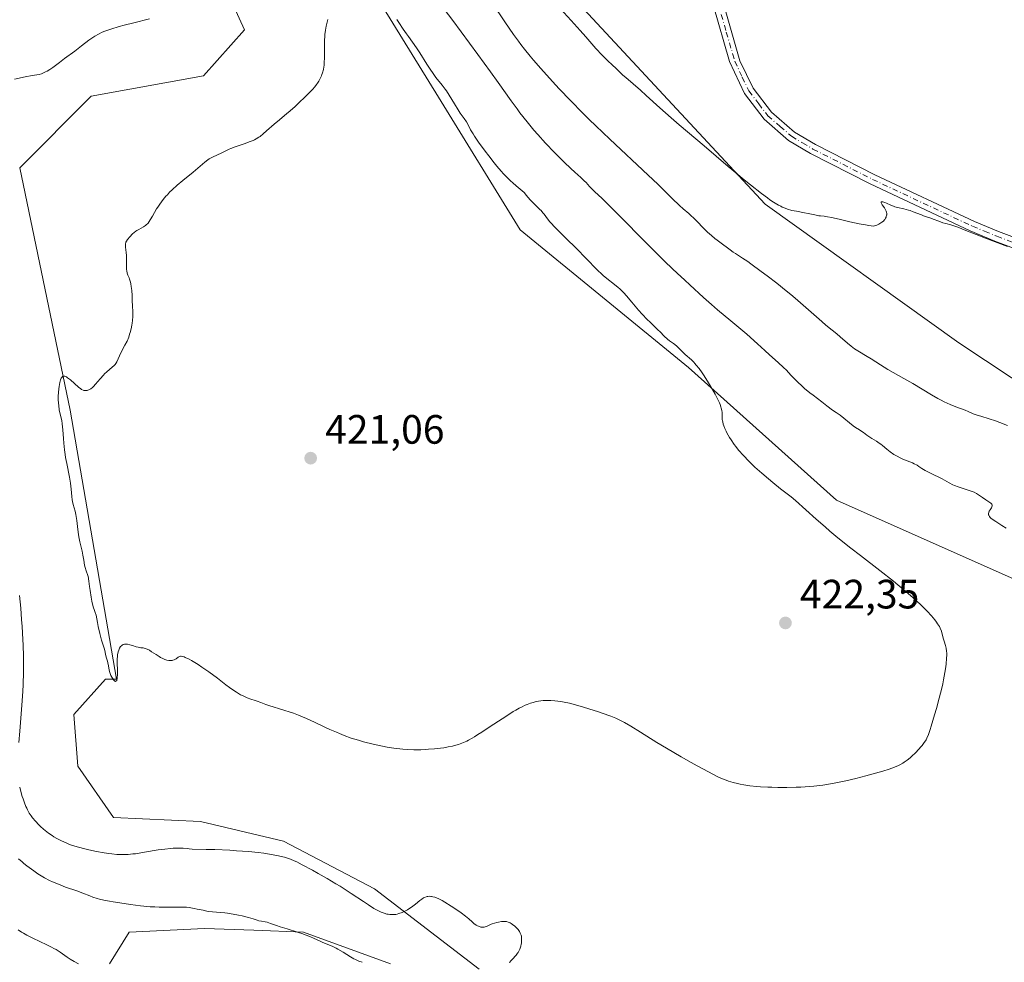
# Model space of a CAD drawing. Units: metres. Extents: x 629192 to 632690, y 4660219 to 4662596.
# Drawn here: x 631508 to 631748, y 4660787 to 4661017 of the extents above; entities that cross this region are included whole.
import ezdxf

# ---------------------------------------------------------------- set-up
doc = ezdxf.new("R2010")
doc.units = ezdxf.units.M
doc.header["$MEASUREMENT"] = 0
doc.linetypes.add('DGN Style 4', pattern=[2.638475, 1.318413, -0.659207, 0.001648, -0.659207])
for name, color, linetype, lineweight in [('Camino Cxs', 7, 'Continuous', 0), ('Camino eje', 30, 'DGN Style 4', 13), ('Comarca CxS', 21, 'Continuous', 0), ('Comunidad Autónoma CxS', 142, 'Continuous', 0), ('Cultivos herbáceos CxS', 92, 'Continuous', 0), ('Curva de nivel normal', 30, 'Continuous', 0), ('Espacio natural protegido CxS', 121, 'Continuous', 0), ('Matorral CxS', 135, 'Continuous', 0), ('Municipio CxS', 4, 'Continuous', 0), ('Provincia CxS', 1, 'Continuous', 0), ('Punto de cota en terreno', 7, 'Continuous', 0), ('Rótulo de punto de cota en terreno', 7, 'Continuous', 0), ('Suelo desnudo CxS', 253, 'Continuous', 0)]:
    doc.layers.add(name, color=color, linetype=linetype, lineweight=lineweight)
doc.styles.add('Style-Arial', font='txt')

# ---------------------------------------------------------------- blocks, each defined once
blk = doc.blocks.new('*U16')
at = {"layer": 'Cultivos herbáceos CxS', "color": 92, "linetype": 'Continuous', "lineweight": 0}
for points in [[(631529.4317, 4660786.3631, 406.0471), (631534.2633, 4660794.0933, 407.8661), (631552.6231, 4660795.0591, 409.2335), (631564.6419, 4660794.5777, 409.9336), (631576.7804, 4660794.0917, 410.5307), (631598.0391, 4660786.3607, 411.431)], [(631619.6557, 4660785.1147, 413.8324), (631594.1738, 4660804.7203, 415.971), (631571.9489, 4660816.3173, 416.577), (631551.6567, 4660821.1491, 417.4622), (631530.3979, 4660822.1161, 418.0022), (631521.7015, 4660834.6785, 418.3485), (631520.7349, 4660847.2405, 418.399), (631528.4655, 4660855.9367, 419.4328), (631531.1719, 4660855.9365, 419.8648), (631519.8571, 4660921.5639, 420.2153), (631507.5573, 4660980.7659, 418.7702), (631524.9945, 4660998.2111, 417.9089), (631552.3965, 4661003.1955, 419.3997), (631562.3618, 4661014.4099, 419.2442), (631549.9055, 4661041.8261, 419.3024)], [(631589.8445, 4661030.4239, 419.9432), (631609.7737, 4660998.0223, 420.5551), (631629.7021, 4660965.6215, 421.1196), (631670.8051, 4660931.9743, 420.1733), (631706.9259, 4660899.5723, 419.4826), (631751.7647, 4660879.6325, 417.5822), (631770.4489, 4660853.4625, 417.3845), (631796.6045, 4660849.7233, 416.6918), (631817.78, 4660838.5067, 416.7395), (631870.0931, 4660803.6127, 415.9852), (631878.8112, 4660808.5965, 414.7993), (631863.8651, 4660829.7823, 413.64), (631838.9541, 4660863.4297, 412.0094), (631817.7826, 4660882.3147, 410.6767), (631781.659, 4660908.2935, 409.0393), (631736.8199, 4660938.0281, 406.8723), (631689.4881, 4660971.8507, 405.8753), (631661.4361, 4661002.0893, 403.7177), (631640.9123, 4661024.1911, 403.3688)]]:
    blk.add_polyline3d(points, dxfattribs=at)
blk = doc.blocks.new('5PATER')
at = {"layer": 'Punto de cota en terreno', "linetype": 'Continuous', "lineweight": 0}
h = blk.add_hatch(color=51, dxfattribs=at)
edge = h.paths.add_edge_path()
edge.add_ellipse((0, 0), major_axis=(-0.11, -0.111), ratio=0.999422, start_angle=0, end_angle=360)

msp = doc.modelspace()

# ---------------------------------------------------------------- linework, layer by layer
at = {"layer": 'Camino Cxs', "color": 7, "linetype": 'Continuous', "lineweight": 0}
for points in [[(631754.9301, 4660959.3801, 405.2712), (631745.5801, 4660962.8801, 405.1814), (631739.6001, 4660965.3401, 404.9591), (631715.1601, 4660976.8101, 404.3993), (631700.5701, 4660984.2401, 404.0716), (631695.2001, 4660987.4301, 403.8982), (631689.2601, 4660992.6001, 403.5655), (631684.4701, 4660998.8601, 403.2335), (631680.8201, 4661006.6701, 402.9593), (631676.8301, 4661020.5401, 402.57)], [(631754.9301, 4660959.3801, 405.2712), (631745.5801, 4660962.8801, 405.1814), (631739.6001, 4660965.3401, 404.9591), (631715.1601, 4660976.8101, 404.3993), (631700.5701, 4660984.2401, 404.0716), (631695.2001, 4660987.4301, 403.8982), (631689.2601, 4660992.6001, 403.5655), (631684.4701, 4660998.8601, 403.2335), (631680.8201, 4661006.6701, 402.9593), (631676.8301, 4661020.5401, 402.57)], [(631679.2501, 4661021.1301, 402.6291), (631683.3701, 4661006.8501, 402.9244), (631686.6101, 4661000.1801, 403.0456), (631691.1001, 4660994.3201, 403.2661), (631696.6801, 4660989.4701, 403.5311), (631701.7701, 4660986.4301, 403.6477), (631716.2601, 4660979.0501, 404.0502), (631740.6001, 4660967.6301, 404.5906), (631746.5001, 4660965.2101, 404.7735), (631755.8301, 4660961.7201, 404.8841)], [(631679.2501, 4661021.1301, 402.6291), (631683.3701, 4661006.8501, 402.9244), (631686.6101, 4661000.1801, 403.0456), (631691.1001, 4660994.3201, 403.2661), (631696.6801, 4660989.4701, 403.5311), (631701.7701, 4660986.4301, 403.6477), (631716.2601, 4660979.0501, 404.0502), (631740.6001, 4660967.6301, 404.5906), (631746.5001, 4660965.2101, 404.7735), (631755.8301, 4660961.7201, 404.8841)]]:
    msp.add_polyline3d(points, dxfattribs=at)
at = {"layer": 'Camino eje', "color": 30, "linetype": 'DGN Style 4', "lineweight": 13}
msp.add_polyline3d([(631678.0401, 4661020.8351, 402.5981), (631680.0351, 4661013.9001, 402.7479), (631682.0951, 4661006.7601, 402.9554), (631683.9201, 4661002.8551, 403.0269), (631685.5401, 4660999.5201, 403.1375), (631687.9351, 4660996.3901, 403.2466), (631690.1801, 4660993.4601, 403.4094), (631693.1501, 4660990.8751, 403.5377), (631695.9401, 4660988.4501, 403.7073), (631698.6251, 4660986.8551, 403.7511), (631701.1701, 4660985.3351, 403.8572), (631715.7101, 4660977.9301, 404.2207), (631740.1001, 4660966.4851, 404.777), (631743.0901, 4660965.2551, 404.8616), (631746.0401, 4660964.0451, 404.9775), (631755.3801, 4660960.5501, 405.0793)], dxfattribs=at)
at = {"layer": 'Comarca CxS', "color": 21, "linetype": 'Continuous', "lineweight": 0}
msp.add_3dface([(632680.55, 4660282.56), (629234.11, 4660218.85), (629191.8, 4662531.98), (632637.1, 4662595.73)], dxfattribs=at)
at = {"layer": 'Comunidad Autónoma CxS', "color": 142, "linetype": 'Continuous', "lineweight": 0}
msp.add_3dface([(632680.55, 4660282.56), (629234.11, 4660218.85), (629191.8, 4662531.98), (632637.1, 4662595.73)], dxfattribs=at)
at = {"layer": 'Cultivos herbáceos CxS', "color": 92, "linetype": 'Continuous', "lineweight": 0}
for points in [[(631549.9055, 4661041.8261, 419.3024), (631562.3618, 4661014.4099, 419.2442), (631552.3965, 4661003.1955, 419.3997), (631524.9945, 4660998.2111, 417.9089), (631507.5573, 4660980.7659, 418.7702), (631519.8571, 4660921.5639, 420.2153), (631531.1719, 4660855.9365, 419.8648), (631528.4655, 4660855.9367, 419.4328), (631520.7349, 4660847.2405, 418.399), (631521.7015, 4660834.6785, 418.3485), (631530.3979, 4660822.1161, 418.0022), (631551.6567, 4660821.1491, 417.4622), (631571.9489, 4660816.3173, 416.577), (631594.1738, 4660804.7203, 415.971), (631619.6557, 4660785.1147, 413.8324)], [(631589.8445, 4661030.4239, 419.9432), (631609.7737, 4660998.0223, 420.5551), (631629.7021, 4660965.6215, 421.1196), (631670.8051, 4660931.9743, 420.1733), (631706.9259, 4660899.5723, 419.4826), (631751.7647, 4660879.6325, 417.5822), (631770.4489, 4660853.4625, 417.3845), (631796.6045, 4660849.7233, 416.6918), (631817.78, 4660838.5067, 416.7395), (631870.0931, 4660803.6127, 415.9852), (631878.8112, 4660808.5965, 414.7993), (631863.8651, 4660829.7823, 413.64), (631838.9541, 4660863.4297, 412.0094), (631817.7826, 4660882.3147, 410.6767), (631781.659, 4660908.2935, 409.0393), (631736.8199, 4660938.0281, 406.8723), (631689.4881, 4660971.8507, 405.8753), (631661.4361, 4661002.0893, 403.7177), (631640.9123, 4661024.1911, 403.3688)], [(631598.0391, 4660786.3607, 411.431), (631576.7804, 4660794.0917, 410.5307), (631564.6419, 4660794.5777, 409.9336), (631552.6231, 4660795.0591, 409.2335), (631534.2633, 4660794.0933, 407.8661), (631529.4317, 4660786.3631, 406.0471)]]:
    msp.add_polyline3d(points, dxfattribs=at)
at = {"layer": 'Curva de nivel normal', "color": 30, "linetype": 'Continuous', "lineweight": 0, "flags": 128}
for points, elevation in [([(631748.32, 4660892.8001), (631747.28, 4660893.4401), (631745.8, 4660894.3901), (631744.94, 4660894.9801), (631744.61, 4660895.2401), (631744.47, 4660895.3701), (631744.3, 4660895.5901), (631744.13, 4660895.9001), (631744.08, 4660896.0601), (631744.05, 4660896.3101), (631744.1, 4660896.6001), (631744.16, 4660896.7601), (631744.24, 4660896.9301), (631744.45, 4660897.2801), (631744.75, 4660897.7601), (631744.87, 4660897.9901), (631744.94, 4660898.2001), (631744.95, 4660898.4201), (631744.82, 4660898.6501), (631744.58, 4660898.8501), (631743.85, 4660899.3301), (631743.4, 4660899.6701), (631742.62, 4660900.2501), (631742.1, 4660900.6001), (631741.12, 4660901.2001), (631740.52, 4660901.5301), (631739.81, 4660901.7901), (631738.59, 4660902.2201), (631736.64, 4660902.8401), (631735.78, 4660903.1701), (631735.35, 4660903.3701), (631734.48, 4660903.8101), (631732.74, 4660904.7801), (631731.9, 4660905.2401), (631730.69, 4660905.8201), (631729.24, 4660906.4901), (631728.62, 4660906.8301), (631727.78, 4660907.3601), (631727.04, 4660907.8601), (631726.62, 4660908.1101), (631725.89, 4660908.5001), (631725.47, 4660908.6901), (631723.15, 4660909.6501), (631722.45, 4660909.9601), (631721.76, 4660910.3101), (631721.42, 4660910.4901), (631720.94, 4660910.7801), (631720.04, 4660911.4201), (631719.21, 4660912.0701), (631718.2, 4660912.9101), (631717.73, 4660913.2801), (631717.39, 4660913.5301), (631716.74, 4660913.9701), (631715.58, 4660914.6801), (631715.06, 4660915.0001), (631714.36, 4660915.4801), (631713.52, 4660916.1101), (631713.12, 4660916.4001), (631712.52, 4660916.7901), (631711.6, 4660917.3801), (631711.03, 4660917.7901), (631707.81, 4660920.3401), (631706.82, 4660921.0401), (631705.7, 4660921.7801), (631705.23, 4660922.1201), (631704.6, 4660922.6101), (631703.78, 4660923.2901), (631703.33, 4660923.6501), (631701.2, 4660925.2001), (631700.42, 4660925.8101), (631699.12, 4660926.9001), (631698.53, 4660927.4201), (631697.4, 4660928.4701), (631696.66, 4660929.2101), (631695.78, 4660930.1601), (631694.69, 4660931.3601), (631694.02, 4660932.0201), (631692.72, 4660933.2101), (631690.57, 4660935.0801), (631689.41, 4660936.1101), (631687.62, 4660937.7401), (631685.02, 4660940.1001), (631683.56, 4660941.3701), (631681.15, 4660943.3901), (631677.88, 4660946.0901), (631676.4, 4660947.3501), (631674.49, 4660949.0601), (631671.15, 4660952.2001), (631669.93, 4660953.3101), (631668.03, 4660955.0501), (631666.91, 4660956.1001), (631664.94, 4660957.9901), (631663.8, 4660959.1001), (631659.86, 4660963.0401), (631654.4, 4660968.5801), (631652.12, 4660970.8901), (631649.69, 4660973.2501), (631647.89, 4660974.9301), (631647.33, 4660975.4601), (631646.64, 4660976.1901), (631645.79, 4660977.1301), (631645.34, 4660977.6101), (631644.53, 4660978.3601), (631643.05, 4660979.6801), (631642.06, 4660980.6001), (631640.44, 4660982.1401), (631639.53, 4660983.0301), (631638.09, 4660984.4801), (631635.89, 4660986.7701), (631634, 4660988.8501), (631633.07, 4660989.9201), (631631.7, 4660991.5601), (631630.33, 4660993.2901), (631629.64, 4660994.2001), (631628.95, 4660995.1301), (631627.52, 4660997.1101), (631624.34, 4661001.6001), (631622.49, 4661004.1701), (631619.36, 4661008.4301), (631613.23, 4661016.6801), (631611.17, 4661019.5101)], 415), ([(631748.68, 4660917.8401), (631746.78, 4660918.5701), (631745.77, 4660918.9401), (631744.17, 4660919.4601), (631742.15, 4660920.0801), (631741.31, 4660920.3501), (631740.32, 4660920.7201), (631739.1, 4660921.2301), (631738.31, 4660921.5501), (631736.08, 4660922.4101), (631734.72, 4660922.9701), (631733.24, 4660923.6401), (631732.48, 4660924.0201), (631731.7, 4660924.4301), (631730.14, 4660925.3101), (631725.54, 4660928.1001), (631723.41, 4660929.3201), (631720.76, 4660930.8101), (631719.48, 4660931.5401), (631717.64, 4660932.6701), (631715.41, 4660934.0901), (631714.45, 4660934.6801), (631712.11, 4660936.0501), (631711.35, 4660936.5501), (631710.96, 4660936.8401), (631710.53, 4660937.1701), (631709.64, 4660937.9001), (631707.82, 4660939.4801), (631706.99, 4660940.1901), (631705.89, 4660941.0901), (631704.33, 4660942.3401), (631703.32, 4660943.2101), (631698.82, 4660947.2301), (631696.85, 4660948.9301), (631695.78, 4660949.8301), (631694.67, 4660950.7401), (631692.35, 4660952.5901), (631690.04, 4660954.3701), (631688.58, 4660955.4701), (631686.03, 4660957.3301), (631685.25, 4660957.8701), (631683.98, 4660958.7301), (631682.3, 4660959.8001), (631681.72, 4660960.1601), (631680.98, 4660960.7101), (631680.01, 4660961.4801), (631679.44, 4660961.9001), (631678.79, 4660962.3601), (631677.8, 4660963.0801), (631677.25, 4660963.4901), (631676.38, 4660964.1901), (631675.93, 4660964.5901), (631675.47, 4660965.0201), (631674.53, 4660965.9501), (631672.72, 4660967.8301), (631671.92, 4660968.6301), (631671.56, 4660968.9701), (631670.89, 4660969.5701), (631669.49, 4660970.7701), (631668.6, 4660971.5801), (631666.81, 4660973.2901), (631663.29, 4660976.7201), (631660.92, 4660978.9901), (631651.57, 4660987.7501), (631648.21, 4660990.9601), (631646.57, 4660992.5601), (631644.98, 4660994.1301), (631641.99, 4660997.1701), (631639.26, 4661000.0401), (631637.6, 4661001.8201), (631634.72, 4661005.0101), (631632.95, 4661007.0401), (631632.17, 4661007.9701), (631630.75, 4661009.7301), (631629.86, 4661010.8801), (631629.28, 4661011.6601), (631628.1, 4661013.3001), (631625.95, 4661016.4101), (631622.92, 4661020.8401)], 410), ([(631639.47, 4661019.6201), (631642.16, 4661016.6801), (631644.31, 4661014.3101), (631645.7, 4661012.7501), (631648.19, 4661009.9201), (631649.7, 4661008.2501), (631650.11, 4661007.8101), (631650.83, 4661007.1001), (631652.4, 4661005.6901), (631652.87, 4661005.2401), (631653.88, 4661004.2401), (631654.79, 4661003.3901), (631655.5, 4661002.7701), (631657.3, 4661001.2301), (631659.07, 4660999.6801), (631660.5, 4660998.4001), (631663.82, 4660995.3801), (631666.6, 4660992.9201), (631668.52, 4660991.2801), (631674.64, 4660986.1501), (631680.45, 4660981.0901), (631682.76, 4660979.1601), (631684.02, 4660978.1201), (631685.95, 4660976.5601), (631688.66, 4660974.4401), (631690.05, 4660973.4101), (631690.68, 4660972.9701), (631691.55, 4660972.3801), (631692.36, 4660971.8701), (631692.75, 4660971.6501), (631693.32, 4660971.3601), (631693.69, 4660971.1801), (631694.42, 4660970.8701), (631694.97, 4660970.6801), (631696.06, 4660970.3601), (631697.13, 4660970.1301), (631699.13, 4660969.7601), (631700.04, 4660969.5801), (631701.63, 4660969.2401), (631702.64, 4660969.0501), (631703.04, 4660969.0001), (631703.89, 4660968.9101), (631704.7, 4660968.8001), (631705.79, 4660968.6001), (631706.48, 4660968.4601), (631707.56, 4660968.2101), (631710.19, 4660967.5901), (631712.44, 4660967.1001), (631714.01, 4660966.8001), (631714.8, 4660966.6701), (631715.99, 4660966.5001), (631716.46, 4660966.6401), (631716.76, 4660966.7501), (631717.3, 4660967.0001), (631717.55, 4660967.1401), (631717.99, 4660967.4401), (631718.37, 4660967.7601), (631718.58, 4660967.9801), (631718.7, 4660968.1301), (631718.91, 4660968.4301), (631719.04, 4660968.6801), (631719.1, 4660968.8401), (631719.18, 4660969.1501), (631719.2, 4660969.3101), (631719.19, 4660969.6201), (631719.14, 4660969.9301), (631719.07, 4660970.1301), (631718.9, 4660970.5201), (631718.64, 4660970.9601), (631718.09, 4660971.7501), (631717.91, 4660972.0501), (631717.86, 4660972.1801), (631717.85, 4660972.3301), (631717.96, 4660972.4301), (631718.1, 4660972.4501), (631718.21, 4660972.4401), (631718.5, 4660972.3801), (631718.75, 4660972.2901), (631719.17, 4660972.1001), (631720.2, 4660971.6001), (631720.81, 4660971.3501), (631721.14, 4660971.2301), (631721.84, 4660971.0401), (631723.37, 4660970.7001), (631724.55, 4660970.4201), (631724.94, 4660970.3001), (631725.69, 4660970.0301), (631727.68, 4660969.2301), (631728.2, 4660969.0401), (631729.17, 4660968.7301), (631729.95, 4660968.4601), (631730.55, 4660968.2301), (631731.89, 4660967.7001), (631732.93, 4660967.3301), (631733.59, 4660967.1401), (631734.87, 4660966.8101), (631735.85, 4660966.5201), (631736.55, 4660966.2601), (631738.53, 4660965.4301), (631741.03, 4660964.4301), (631743.35, 4660963.5401), (631748.69, 4660961.5501)], 405), ([(631539.2, 4661017.1001), (631535.37, 4661016.1501), (631533.04, 4661015.5601), (631531.78, 4661015.2201), (631529.8, 4661014.6401), (631528.77, 4661014.2901), (631528.31, 4661014.1101), (631527.67, 4661013.8401), (631526.74, 4661013.3801), (631525.86, 4661012.8701), (631525.34, 4661012.5401), (631524.43, 4661011.9101), (631522.57, 4661010.5301), (631520.94, 4661009.2701), (631518.49, 4661007.4001), (631517.27, 4661006.4801), (631515.58, 4661005.2701), (631514.84, 4661004.7801), (631514.19, 4661004.3801), (631513.81, 4661004.1701), (631513.13, 4661003.8501), (631512.83, 4661003.7301), (631512.26, 4661003.5701), (631511.72, 4661003.4601), (631510.53, 4661003.2801), (631508.81, 4661002.9401), (631506.25, 4661002.3901)], 415), ([(631599.62, 4661016.9801), (631600.1, 4661016.2601), (631601.16, 4661014.6301), (631601.94, 4661013.4701), (631602.43, 4661012.8001), (631603.45, 4661011.4501), (631604.39, 4661010.0801), (631605.17, 4661008.8601), (631606.94, 4661006.0301), (631607.85, 4661004.6301), (631608.29, 4661003.9901), (631609.13, 4661002.8401), (631610.66, 4661000.9101), (631611.37, 4660999.9901), (631611.72, 4660999.5101), (631612.39, 4660998.4901), (631613.66, 4660996.3601), (631614.54, 4660994.9001), (631615.09, 4660994.0901), (631616.04, 4660992.7801), (631616.6, 4660991.9601), (631616.9, 4660991.4201), (631617.61, 4660990.0501), (631618.19, 4660989.0701), (631618.57, 4660988.4701), (631619.54, 4660987.0401), (631621.15, 4660984.8201), (631622.02, 4660983.6601), (631623.34, 4660981.9801), (631623.98, 4660981.1901), (631625.06, 4660979.9101), (631625.61, 4660979.3101), (631626.45, 4660978.4301), (631627.38, 4660977.5401), (631627.89, 4660977.0801), (631628.72, 4660976.3601), (631630.69, 4660974.7301), (631631.24, 4660974.0101), (631631.58, 4660973.5701), (631632.24, 4660972.8201), (631632.84, 4660972.1801), (631633.88, 4660971.1901), (631634.51, 4660970.6001), (631634.79, 4660970.3201), (631635.26, 4660969.7901), (631635.53, 4660969.4401), (631636.41, 4660968.2601), (631636.98, 4660967.5501), (631637.34, 4660967.1401), (631638.01, 4660966.4301), (631639.41, 4660965.0001), (631640.67, 4660963.7501), (631643.59, 4660960.8801), (631645.68, 4660958.8001), (631648.68, 4660955.7001), (631649.53, 4660954.8801), (631649.96, 4660954.4901), (631650.88, 4660953.7201), (631652.76, 4660952.2501), (631653.63, 4660951.5501), (631654.02, 4660951.2101), (631654.38, 4660950.8701), (631655.04, 4660950.2101), (631655.65, 4660949.5201), (631656.96, 4660947.9501), (631658.62, 4660946.0301), (631659.5, 4660945.0501), (631660.74, 4660943.7401), (631661.44, 4660943.0401), (631662.59, 4660941.9501), (631663.35, 4660941.2201), (631663.86, 4660940.7101), (631664.89, 4660939.6601), (631665.65, 4660938.9401), (631666.15, 4660938.5401), (631667.13, 4660937.8201), (631667.85, 4660937.2601), (631668.33, 4660936.8301), (631669.28, 4660935.8901), (631670, 4660935.2001), (631671.51, 4660933.8701), (631672.08, 4660933.3001), (631672.38, 4660932.9601), (631672.7, 4660932.5801), (631673.38, 4660931.7101), (631674.1, 4660930.6901), (631674.61, 4660929.9401), (631675.67, 4660928.2801), (631676.76, 4660926.4501), (631677.27, 4660925.5201), (631677.97, 4660924.1701), (631678.35, 4660923.3401), (631678.52, 4660922.9501), (631678.71, 4660922.4101), (631678.81, 4660922.0801), (631678.94, 4660921.4901), (631679, 4660920.9701), (631679.02, 4660920.0301), (631679.05, 4660919.3301), (631679.1, 4660918.9401), (631679.15, 4660918.7001), (631679.28, 4660918.1901), (631679.42, 4660917.7701), (631679.68, 4660917.1101), (631680, 4660916.4101), (631680.18, 4660916.0401), (631680.83, 4660914.9001), (631681.2, 4660914.3001), (631681.94, 4660913.2201), (631682.36, 4660912.6701), (631683.04, 4660911.8201), (631684.19, 4660910.5001), (631685.51, 4660909.1101), (631686.24, 4660908.4001), (631687.02, 4660907.6701), (631688.67, 4660906.2001), (631690.34, 4660904.7801), (631691.41, 4660903.9001), (631693.27, 4660902.4001), (631695.87, 4660900.3901), (631696.93, 4660899.5201), (631701.96, 4660894.9401), (631704.13, 4660893.0601), (631705.33, 4660892.0401), (631707.27, 4660890.4301), (631710.46, 4660887.8701), (631712.76, 4660886.0801), (631717.5, 4660882.4501), (631720.88, 4660879.8001), (631721.93, 4660878.9501), (631723.88, 4660877.3101), (631725.64, 4660875.7701), (631726.7, 4660874.8101), (631727.35, 4660874.2001), (631728.53, 4660873.0601), (631729.11, 4660872.4701), (631730.12, 4660871.3801), (631730.93, 4660870.4101), (631731.37, 4660869.8101), (631731.63, 4660869.4301), (631732.05, 4660868.7201), (631732.24, 4660868.3301), (631732.53, 4660867.6001), (631732.74, 4660866.9101), (631733.05, 4660865.6801), (631733.2, 4660865.1401), (631733.51, 4660864.1501), (631733.7, 4660863.4601), (631733.81, 4660862.7701), (631733.84, 4660862.2501), (631733.84, 4660861.8601), (631733.81, 4660860.9201), (631733.71, 4660859.6701), (631733.62, 4660858.9001), (631733.41, 4660857.5001), (631733.08, 4660855.7701), (631732.86, 4660854.7701), (631732.61, 4660853.6601), (631732, 4660851.2601), (631731.33, 4660848.7701), (631730.88, 4660847.1701), (631730.06, 4660844.4201), (631729.81, 4660843.6201), (631729.37, 4660842.3801), (631729.02, 4660841.5301), (631728.8, 4660841.1001), (631728.65, 4660840.8501), (631728.35, 4660840.4001), (631727.83, 4660839.7201), (631727.54, 4660839.3601), (631727.05, 4660838.8001), (631726.21, 4660837.9201), (631725.36, 4660837.1201), (631724.9, 4660836.7301), (631724.19, 4660836.1601), (631723.46, 4660835.6301), (631723.09, 4660835.3901), (631722.42, 4660834.9901), (631722.07, 4660834.8101), (631721.48, 4660834.5401), (631720.43, 4660834.1301), (631719.8, 4660833.9201), (631718.27, 4660833.4401), (631715.6, 4660832.6901), (631714.07, 4660832.2901), (631711.65, 4660831.6801), (631709.2, 4660831.1101), (631708, 4660830.8501), (631705.97, 4660830.4501), (631704.99, 4660830.2801), (631703.56, 4660830.0501), (631701.44, 4660829.7901), (631700.38, 4660829.6801), (631698.22, 4660829.5401), (631697.11, 4660829.4901), (631694.84, 4660829.4501), (631692.58, 4660829.4601), (631691.12, 4660829.5001), (631690.18, 4660829.5401), (631688.4, 4660829.6401), (631687.48, 4660829.7201), (631685.79, 4660829.8901), (631684.29, 4660830.1001), (631683.38, 4660830.2701), (631682.8, 4660830.3901), (631681.71, 4660830.6601), (631680.54, 4660831.0201), (631679.96, 4660831.2301), (631678.72, 4660831.7401), (631677.81, 4660832.1701), (631675.66, 4660833.2601), (631672.94, 4660834.7201), (631671.43, 4660835.5601), (631669.03, 4660836.9101), (631665.4, 4660839.0301), (631663.1, 4660840.4201), (631659.04, 4660842.9401), (631656.68, 4660844.4001), (631655.14, 4660845.3201), (631654.49, 4660845.6701), (631653.53, 4660846.1401), (631653.02, 4660846.3601), (631651.82, 4660846.8301), (631649.76, 4660847.5801), (631648.59, 4660847.9901), (631646.75, 4660848.5901), (631644.93, 4660849.1601), (631644.06, 4660849.4101), (631643.24, 4660849.6301), (631641.74, 4660850.0001), (631640.41, 4660850.2801), (631639.61, 4660850.4201), (631638.17, 4660850.6001), (631637.21, 4660850.6801), (631636.75, 4660850.6901), (631635.88, 4660850.6801), (631635.31, 4660850.6501), (631634.16, 4660850.5001), (631633.34, 4660850.3501), (631632.9, 4660850.2401), (631632.19, 4660850.0301), (631631.39, 4660849.7301), (631630.96, 4660849.5501), (631630.01, 4660849.0901), (631629.48, 4660848.8201), (631628.63, 4660848.3401), (631628.01, 4660847.9701), (631626.69, 4660847.1401), (631625.27, 4660846.2201), (631622.37, 4660844.3001), (631620.32, 4660842.9501), (631619.39, 4660842.3501), (631618.54, 4660841.8401), (631618.02, 4660841.5301), (631617.07, 4660841.0101), (631616.64, 4660840.7901), (631615.84, 4660840.4201), (631615.09, 4660840.1301), (631614.62, 4660839.9601), (631613.7, 4660839.6901), (631613.18, 4660839.5601), (631612.11, 4660839.3401), (631611.03, 4660839.1501), (631610.29, 4660839.0501), (631608.8, 4660838.8901), (631607.3, 4660838.7701), (631606.55, 4660838.7301), (631605.43, 4660838.6801), (631603.76, 4660838.6801), (631602.13, 4660838.7301), (631601.05, 4660838.8101), (631600.33, 4660838.8801), (631598.89, 4660839.0601), (631597.24, 4660839.3201), (631596.13, 4660839.5301), (631593.83, 4660840.0301), (631591.45, 4660840.6301), (631590.25, 4660840.9701), (631588.48, 4660841.5301), (631586.75, 4660842.1501), (631585.6, 4660842.6001), (631584.83, 4660842.9201), (631583.27, 4660843.6101), (631582.04, 4660844.1801), (631579.5, 4660845.3801), (631577.55, 4660846.2601), (631575.59, 4660847.0801), (631574.33, 4660847.5601), (631573.52, 4660847.8501), (631572.03, 4660848.3601), (631568.31, 4660849.4501), (631567.63, 4660849.6901), (631566.36, 4660850.1901), (631565.51, 4660850.5101), (631565, 4660850.6801), (631563.98, 4660850.9901), (631563.07, 4660851.3301), (631562.05, 4660851.8001), (631561.46, 4660852.1101), (631560.46, 4660852.7001), (631559.34, 4660853.4401), (631558.74, 4660853.8801), (631557.86, 4660854.5401), (631555.77, 4660856.1601), (631553.71, 4660857.6701), (631552.02, 4660858.8301), (631551.06, 4660859.4701), (631549.47, 4660860.4901), (631548.86, 4660860.8001), (631547.92, 4660861.2201), (631547.68, 4660861.3201), (631547.27, 4660861.4401), (631546.96, 4660861.4901), (631546.79, 4660861.4901), (631546.52, 4660861.4301), (631546.24, 4660861.2901), (631545.71, 4660860.8901), (631545.41, 4660860.7001), (631545.25, 4660860.6201), (631544.91, 4660860.5101), (631544.73, 4660860.4801), (631544.43, 4660860.4501), (631543.96, 4660860.4601), (631543.46, 4660860.5401), (631543.21, 4660860.6001), (631542.95, 4660860.6901), (631542.43, 4660860.9201), (631541.89, 4660861.2001), (631541.54, 4660861.4101), (631540.81, 4660861.8801), (631539.71, 4660862.6101), (631539.17, 4660862.9401), (631538.65, 4660863.2101), (631538.4, 4660863.3101), (631537.93, 4660863.4501), (631537.63, 4660863.5101), (631537.05, 4660863.5801), (631536.4, 4660863.6801), (631535.97, 4660863.7901), (631535.07, 4660864.1001), (631534.4, 4660864.3201), (631533.82, 4660864.4501), (631533.53, 4660864.4801), (631533.13, 4660864.4601), (631532.88, 4660864.4001), (631532.76, 4660864.3501), (631532.59, 4660864.2701), (631532.43, 4660864.1501), (631532.33, 4660864.0601), (631532.14, 4660863.8501), (631531.9, 4660863.4801), (631531.77, 4660863.2001), (631531.69, 4660863.0101), (631531.55, 4660862.6001), (631531.45, 4660862.1301), (631531.41, 4660861.8801), (631531.36, 4660861.3301), (631531.34, 4660860.9101), (631531.34, 4660859.9001), (631531.37, 4660858.0001), (631531.37, 4660857.0601), (631531.32, 4660856.2601), (631531.28, 4660855.9501), (631531.23, 4660855.7101), (631531.19, 4660855.5901), (631531.02, 4660855.3801), (631530.89, 4660855.3601), (631530.74, 4660855.4101), (631530.64, 4660855.4901), (631530.44, 4660855.7001), (631530.13, 4660856.1301), (631529.99, 4660856.3801), (631529.78, 4660856.8101), (631529.61, 4660857.2901), (631529.53, 4660857.5401), (631529.39, 4660858.0801), (631529.18, 4660859.1501), (631529.03, 4660859.8801), (631528.92, 4660860.3001), (631528.67, 4660861.0301), (631528.52, 4660861.5801), (631528.44, 4660861.9901), (631528.27, 4660862.9301), (631528.13, 4660863.4601), (631528.04, 4660863.7401), (631527.7, 4660864.6601), (631527.47, 4660865.3801), (631527.2, 4660866.4101), (631527.04, 4660867.0601), (631526.68, 4660868.7201), (631526.49, 4660869.7401), (631526.16, 4660871.5501), (631525.91, 4660872.1801), (631525.76, 4660872.6301), (631525.49, 4660873.5601), (631525.14, 4660874.9801), (631524.96, 4660875.9101), (631524.69, 4660877.5401), (631524.56, 4660878.4901), (631524.41, 4660879.8301), (631524.33, 4660880.3701), (631524.28, 4660880.6301), (631524.12, 4660881.1701), (631523.75, 4660882.3201), (631523.49, 4660883.1801), (631523.37, 4660883.7401), (631523.17, 4660884.9701), (631522.96, 4660886.1501), (631522.74, 4660887.1301), (631522.21, 4660889.4201), (631521.96, 4660890.6401), (631521.85, 4660891.2401), (631521.68, 4660892.4201), (631521.45, 4660894.6201), (631521.32, 4660895.6201), (631521.24, 4660896.0801), (631521.05, 4660896.9501), (631520.6, 4660898.5301), (631520.41, 4660899.3001), (631520.33, 4660899.7001), (631520.22, 4660900.5201), (631520.08, 4660902.2801), (631519.94, 4660903.7201), (631519.87, 4660904.2201), (631519.69, 4660905.2501), (631519, 4660908.5201), (631518.73, 4660910.0101), (631518.61, 4660910.7601), (631518.46, 4660911.8801), (631518.28, 4660913.5601), (631518.19, 4660914.6701), (631518.05, 4660916.7801), (631517.9, 4660918.2001), (631517.76, 4660919.0401), (631517.42, 4660920.5601), (631517.18, 4660921.6801), (631517.03, 4660922.7401), (631516.97, 4660923.3001), (631516.93, 4660924.1501), (631516.92, 4660925.0201), (631516.96, 4660925.9001), (631517.05, 4660926.7701), (631517.13, 4660927.3301), (631517.32, 4660928.3501), (631517.5, 4660928.9801), (631517.67, 4660929.4201), (631517.77, 4660929.5901), (631517.94, 4660929.7801), (631518.14, 4660929.8801), (631518.26, 4660929.9001), (631518.52, 4660929.8701), (631518.68, 4660929.8101), (631518.93, 4660929.6801), (631519.22, 4660929.5001), (631519.88, 4660928.9901), (631521.9, 4660927.1901), (631522.41, 4660926.7801), (631522.62, 4660926.6401), (631522.99, 4660926.4401), (631523.21, 4660926.3701), (631523.36, 4660926.3501), (631523.65, 4660926.3501), (631523.97, 4660926.4001), (631524.14, 4660926.4501), (631524.41, 4660926.5501), (631524.84, 4660926.7901), (631525.3, 4660927.1401), (631525.54, 4660927.3701), (631526.05, 4660927.9101), (631527.12, 4660929.2001), (631527.95, 4660930.1501), (631528.22, 4660930.4301), (631528.76, 4660930.9301), (631530.12, 4660932.0401), (631530.58, 4660932.4601), (631530.81, 4660932.7401), (631530.95, 4660932.9401), (631531.2, 4660933.3901), (631532.22, 4660935.6001), (631533.22, 4660937.4701), (631533.71, 4660938.4501), (631534.12, 4660939.4401), (631534.36, 4660940.1001), (631534.5, 4660940.5401), (631534.74, 4660941.4401), (631534.93, 4660942.3601), (631535, 4660942.8201), (631535.09, 4660943.5001), (631535.16, 4660944.4801), (631535.15, 4660945.3801), (631535.02, 4660947.2701), (631534.99, 4660948.0101), (631534.94, 4660949.6101), (631534.87, 4660950.7701), (631534.74, 4660951.8101), (631534.63, 4660952.4301), (631534.54, 4660952.8201), (631534.32, 4660953.5401), (631534.2, 4660953.8701), (631533.95, 4660954.5401), (631533.78, 4660955.0601), (631533.66, 4660955.6301), (631533.62, 4660955.9401), (631533.58, 4660956.6201), (631533.61, 4660958.1301), (631533.61, 4660958.9101), (631533.6, 4660959.3001), (631533.52, 4660960.0401), (631533.35, 4660961.3901), (631533.33, 4660961.9701), (631533.35, 4660962.2301), (631533.4, 4660962.4601), (631533.45, 4660962.6101), (631533.58, 4660962.8801), (631533.83, 4660963.2401), (631534.44, 4660963.9101), (631535.08, 4660964.6001), (631535.44, 4660964.9501), (631535.85, 4660965.2801), (631536.08, 4660965.4301), (631536.59, 4660965.7201), (631537.71, 4660966.3101), (631538.24, 4660966.6601), (631538.48, 4660966.8701), (631538.71, 4660967.0901), (631538.85, 4660967.2601), (631539.11, 4660967.6201), (631539.37, 4660968.0301), (631539.9, 4660968.9801), (631540.39, 4660969.8401), (631540.91, 4660970.7001), (631541.21, 4660971.1601), (631541.7, 4660971.8801), (631542.56, 4660973.0101), (631543.21, 4660973.7901), (631543.56, 4660974.1801), (631544.12, 4660974.7701), (631544.71, 4660975.3601), (631545.99, 4660976.5201), (631547.32, 4660977.6501), (631549.87, 4660979.7201), (631552.75, 4660982.1201), (631553.46, 4660982.6801), (631553.78, 4660982.9101), (631554.07, 4660983.1001), (631554.58, 4660983.3901), (631554.9, 4660983.5401), (631555.51, 4660983.7901), (631555.98, 4660984.0001), (631556.5, 4660984.2601), (631557.8, 4660984.9201), (631558.62, 4660985.3001), (631559.09, 4660985.4901), (631560.12, 4660985.8801), (631562.33, 4660986.6401), (631563.82, 4660987.1601), (631564.53, 4660987.4401), (631564.84, 4660987.5801), (631565.28, 4660987.8101), (631565.91, 4660988.2001), (631566.23, 4660988.4301), (631566.95, 4660989.0101), (631567.8, 4660989.7401), (631569.66, 4660991.4001), (631570.91, 4660992.5001), (631571.56, 4660993.0401), (631572.63, 4660993.8901), (631573.53, 4660994.6401), (631574.73, 4660995.7201), (631575.62, 4660996.5501), (631577.3, 4660998.1801), (631578.52, 4660999.3901), (631578.98, 4660999.8801), (631579.55, 4661000.5401), (631580, 4661001.1201), (631580.22, 4661001.4301), (631580.52, 4661001.9001), (631580.96, 4661002.6901), (631581.2, 4661003.2101), (631581.31, 4661003.5001), (631581.47, 4661003.9601), (631581.67, 4661004.7801), (631581.78, 4661005.4201), (631581.82, 4661005.7701), (631581.87, 4661006.3501), (631581.92, 4661007.6601), (631581.93, 4661010.6101), (631581.95, 4661012.0301), (631581.98, 4661012.6901), (631582.03, 4661013.2901), (631582.17, 4661014.3701), (631582.35, 4661015.3001), (631582.74, 4661016.9301)], 420), ([(631507.5, 4660876.3101), (631507.77, 4660873.2401), (631507.99, 4660870.4501), (631508.11, 4660868.7401), (631508.3, 4660865.6201), (631508.37, 4660864.1901), (631508.46, 4660861.5501), (631508.48, 4660859.1301), (631508.47, 4660857.5901), (631508.37, 4660854.6001), (631508.28, 4660852.9201), (631508.06, 4660849.5501), (631507.53, 4660843.2001), (631507.32, 4660840.4201)], 415), ([(631507.51, 4660829.4901), (631507.77, 4660828.4401), (631508.12, 4660827.2701), (631508.33, 4660826.6601), (631508.67, 4660825.7301), (631509.04, 4660824.8201), (631509.24, 4660824.3901), (631509.44, 4660823.9801), (631509.86, 4660823.2201), (631510.32, 4660822.5201), (631510.64, 4660822.0701), (631511.35, 4660821.2101), (631512.16, 4660820.3501), (631512.6, 4660819.9201), (631513.33, 4660819.2701), (631514.14, 4660818.6201), (631514.58, 4660818.3001), (631515.42, 4660817.7201), (631515.87, 4660817.4401), (631516.59, 4660817.0201), (631517.75, 4660816.4101), (631519.02, 4660815.8401), (631519.7, 4660815.5701), (631520.41, 4660815.3101), (631521.88, 4660814.8501), (631523.38, 4660814.4401), (631524.38, 4660814.1901), (631526.28, 4660813.7901), (631528.16, 4660813.4601), (631529.28, 4660813.3001), (631529.97, 4660813.2201), (631531.26, 4660813.1001), (631532.45, 4660813.0501), (631533.06, 4660813.0501), (631534.03, 4660813.1001), (631535.15, 4660813.2101), (631535.78, 4660813.2901), (631537.97, 4660813.6401), (631541.29, 4660814.1901), (631542.93, 4660814.4201), (631544.31, 4660814.5601), (631544.97, 4660814.6101), (631545.95, 4660814.6501), (631546.92, 4660814.6401), (631547.4, 4660814.6301), (631548.38, 4660814.5601), (631548.87, 4660814.5001), (631549.62, 4660814.4001), (631553.07, 4660814.3401), (631555.15, 4660814.2801), (631558.85, 4660814.1201), (631560.48, 4660814.0201), (631563.34, 4660813.8001), (631565.73, 4660813.5501), (631567.09, 4660813.3801), (631569.36, 4660813.0201), (631570.72, 4660812.7601), (631571.33, 4660812.6301), (631572.15, 4660812.4201), (631572.65, 4660812.2701), (631573.6, 4660811.9501), (631574.52, 4660811.5701), (631575.14, 4660811.2801), (631576.51, 4660810.5801), (631579.01, 4660809.2301), (631580.41, 4660808.4501), (631582.58, 4660807.2101), (631584.72, 4660805.9401), (631585.74, 4660805.3201), (631586.7, 4660804.7101), (631588.48, 4660803.5601), (631591.44, 4660801.5901), (631592.65, 4660800.7901), (631594.01, 4660799.9401), (631594.61, 4660799.6001), (631595.42, 4660799.1901), (631595.79, 4660799.0201), (631596.51, 4660798.7401), (631597.13, 4660798.5601), (631597.44, 4660798.4901), (631597.9, 4660798.4201), (631598.37, 4660798.4001), (631598.6, 4660798.4001), (631599.08, 4660798.4401), (631599.33, 4660798.4701), (631599.7, 4660798.5501), (631600.09, 4660798.6601), (631600.88, 4660798.9401), (631601.67, 4660799.3201), (631602.19, 4660799.6001), (631602.53, 4660799.8001), (631603.18, 4660800.2201), (631603.52, 4660800.4601), (631604.15, 4660800.9501), (631605.24, 4660801.8501), (631605.71, 4660802.2201), (631606.13, 4660802.4901), (631606.33, 4660802.6001), (631606.73, 4660802.7601), (631606.98, 4660802.8301), (631607.16, 4660802.8601), (631607.51, 4660802.8801), (631607.89, 4660802.8601), (631608.08, 4660802.8401), (631608.39, 4660802.7801), (631608.89, 4660802.6501), (631609.42, 4660802.4501), (631609.71, 4660802.3301), (631610.64, 4660801.8501), (631611.32, 4660801.4601), (631612.83, 4660800.5001), (631614.49, 4660799.3801), (631615.28, 4660798.8101), (631616.33, 4660798.0101), (631617.13, 4660797.3401), (631617.96, 4660796.6101), (631618.36, 4660796.2801), (631618.97, 4660795.8701), (631619.29, 4660795.6801), (631619.78, 4660795.4701), (631620.11, 4660795.3701), (631620.27, 4660795.3401), (631620.51, 4660795.3201), (631620.74, 4660795.3301), (631620.89, 4660795.3501), (631621.19, 4660795.4301), (631621.65, 4660795.6101), (631622.28, 4660795.9001), (631622.62, 4660796.0601), (631622.89, 4660796.1601), (631623.46, 4660796.3501), (631624.04, 4660796.5101), (631624.42, 4660796.5901), (631625.11, 4660796.7101), (631625.76, 4660796.7501), (631626.13, 4660796.7301), (631626.36, 4660796.6901), (631626.8, 4660796.5601), (631627.26, 4660796.3701), (631627.5, 4660796.2501), (631627.86, 4660796.0201), (631628.43, 4660795.5601), (631628.96, 4660795.0501), (631629.21, 4660794.7501), (631629.54, 4660794.2601), (631629.73, 4660793.9101), (631629.81, 4660793.7201), (631629.91, 4660793.4301), (631629.99, 4660793.1301), (631630.02, 4660792.9301), (631630.06, 4660792.5101), (631630.06, 4660791.8801), (631630.01, 4660791.4701), (631629.97, 4660791.2001), (631629.86, 4660790.6801), (631629.71, 4660790.2001), (631629.63, 4660789.9701), (631629.49, 4660789.6501), (631629.23, 4660789.1901), (631629.08, 4660788.9701), (631628.72, 4660788.5301), (631627.71, 4660787.4701), (631627.44, 4660787.1501), (631627.21, 4660786.8001), (631627.12, 4660786.6201)], 415), ([(631507.26, 4660811.9901), (631508.09, 4660811.2601), (631508.54, 4660810.8901), (631509.27, 4660810.3001), (631510.36, 4660809.4901), (631510.96, 4660809.0601), (631511.93, 4660808.4001), (631513.56, 4660807.3601), (631514.8, 4660806.7801), (631515.56, 4660806.4401), (631516.95, 4660805.8401), (631518.73, 4660805.1501), (631521.43, 4660804.2101), (631522.95, 4660803.6501), (631524.6, 4660803.0001), (631525.35, 4660802.7101), (631526.4, 4660802.3701), (631527, 4660802.2001), (631528.08, 4660801.9501), (631529.46, 4660801.6701), (631530.3, 4660801.5201), (631533.03, 4660801.0901), (631534.57, 4660800.8701), (631536.99, 4660800.5701), (631539.37, 4660800.3401), (631540.51, 4660800.2701), (631541.58, 4660800.2201), (631543.53, 4660800.2001), (631546.83, 4660800.2401), (631547.78, 4660800.2101), (631548.23, 4660800.1901), (631548.89, 4660800.1301), (631550.11, 4660799.9401), (631550.88, 4660799.7801), (631552.28, 4660799.4601), (631553.24, 4660799.2601), (631553.7, 4660799.1901), (631554.6, 4660799.0901), (631556.51, 4660798.9401), (631557.63, 4660798.8301), (631558.26, 4660798.7501), (631559.59, 4660798.5301), (631560.96, 4660798.2801), (631561.84, 4660798.1001), (631563.36, 4660797.7401), (631564.55, 4660797.3901), (631565.53, 4660797.0501), (631565.92, 4660796.9301), (631566.53, 4660796.8101), (631567.43, 4660796.6601), (631567.93, 4660796.5401), (631568.76, 4660796.2701), (631570.18, 4660795.7401), (631571.1, 4660795.4301), (631572.79, 4660794.9201), (631575.34, 4660794.1601), (631576.6, 4660793.7401), (631577.2, 4660793.5101), (631578.35, 4660793.0601), (631579.42, 4660792.5901), (631580.74, 4660792.0001), (631581.36, 4660791.7201), (631583.93, 4660790.6001), (631584.77, 4660790.2001), (631585.2, 4660789.9701), (631586.51, 4660789.2101), (631588.26, 4660788.1301), (631589.11, 4660787.6401), (631589.52, 4660787.4301), (631590.31, 4660787.0601), (631591.09, 4660786.7601)], 410), ([(631521.9, 4660786.3901), (631520.82, 4660786.9701), (631519.84, 4660787.5401), (631519.09, 4660788.0301), (631517.37, 4660789.2201), (631516.38, 4660789.8601), (631515.85, 4660790.1701), (631515.3, 4660790.4701), (631514.15, 4660791.0601), (631510.74, 4660792.6601), (631509.29, 4660793.3801), (631508.46, 4660793.8401), (631507.97, 4660794.1401), (631507.12, 4660794.6901)], 405)]:
    msp.add_lwpolyline(points, dxfattribs=dict(at, elevation=elevation))
at = {"layer": 'Espacio natural protegido CxS', "color": 121, "linetype": 'Continuous', "lineweight": 0}
msp.add_3dface([(632680.55, 4660282.56), (629234.11, 4660218.85), (629191.8, 4662531.98), (632637.1, 4662595.73)], dxfattribs=at)
msp.add_3dface([(632680.55, 4660282.56), (629234.11, 4660218.85), (629191.8, 4662531.98), (632637.1, 4662595.73)], dxfattribs=at)
at = {"layer": 'Matorral CxS', "color": 135, "linetype": 'Continuous', "lineweight": 0}
for points in [[(631640.9123, 4661024.1911, 403.3688), (631661.4361, 4661002.0893, 403.7177), (631689.4881, 4660971.8507, 405.8753), (631736.8199, 4660938.0281, 406.8723), (631781.659, 4660908.2935, 409.0393), (631817.7826, 4660882.3147, 410.6767), (631838.9541, 4660863.4297, 412.0094), (631863.8651, 4660829.7823, 413.64), (631878.8112, 4660808.5965, 414.7993), (631870.0931, 4660803.6127, 415.9852), (631817.78, 4660838.5067, 416.7395), (631796.6045, 4660849.7233, 416.6918), (631770.4489, 4660853.4625, 417.3845), (631751.7647, 4660879.6325, 417.5822), (631706.9259, 4660899.5723, 419.4826), (631670.8051, 4660931.9743, 420.1733), (631629.7021, 4660965.6215, 421.1196), (631609.7737, 4660998.0223, 420.5551), (631589.8445, 4661030.4239, 419.9432)], [(631589.8445, 4661030.4239, 419.9432), (631609.7737, 4660998.0223, 420.5551), (631629.7021, 4660965.6215, 421.1196), (631670.8051, 4660931.9743, 420.1733), (631706.9259, 4660899.5723, 419.4826), (631751.7647, 4660879.6325, 417.5822), (631770.4489, 4660853.4625, 417.3845), (631796.6045, 4660849.7233, 416.6918), (631817.78, 4660838.5067, 416.7395), (631870.0931, 4660803.6127, 415.9852), (631878.8112, 4660808.5965, 414.7993), (631863.8651, 4660829.7823, 413.64), (631838.9541, 4660863.4297, 412.0094), (631817.7826, 4660882.3147, 410.6767), (631781.659, 4660908.2935, 409.0393), (631736.8199, 4660938.0281, 406.8723), (631689.4881, 4660971.8507, 405.8753), (631661.4361, 4661002.0893, 403.7177), (631640.9123, 4661024.1911, 403.3688)]]:
    msp.add_polyline3d(points, dxfattribs=at)
at = {"layer": 'Municipio CxS', "color": 4, "linetype": 'Continuous', "lineweight": 0}
msp.add_3dface([(632680.55, 4660282.56), (629234.11, 4660218.85), (629191.8, 4662531.98), (632637.1, 4662595.73)], dxfattribs=at)
at = {"layer": 'Provincia CxS', "color": 1, "linetype": 'Continuous', "lineweight": 0}
msp.add_3dface([(632680.55, 4660282.56), (629234.11, 4660218.85), (629191.8, 4662531.98), (632637.1, 4662595.73)], dxfattribs=at)
at = {"layer": 'Suelo desnudo CxS', "color": 253, "linetype": 'Continuous', "lineweight": 0}
for points in [[(631549.9055, 4661041.8261, 419.3024), (631562.3618, 4661014.4099, 419.2442), (631552.3965, 4661003.1955, 419.3997), (631524.9945, 4660998.2111, 417.9089), (631507.5573, 4660980.7659, 418.7702), (631519.8571, 4660921.5639, 420.2153), (631531.1719, 4660855.9365, 419.8648), (631528.4655, 4660855.9367, 419.4328), (631520.7349, 4660847.2405, 418.399), (631521.7015, 4660834.6785, 418.3485), (631530.3979, 4660822.1161, 418.0022), (631551.6567, 4660821.1491, 417.4622), (631571.9489, 4660816.3173, 416.577), (631594.1738, 4660804.7203, 415.971), (631619.6557, 4660785.1147, 413.8324)], [(631549.9055, 4661041.8261, 419.3024), (631562.3618, 4661014.4099, 419.2442), (631552.3965, 4661003.1955, 419.3997), (631524.9945, 4660998.2111, 417.9089), (631507.5573, 4660980.7659, 418.7702), (631519.8571, 4660921.5639, 420.2153), (631531.1719, 4660855.9365, 419.8648), (631528.4655, 4660855.9367, 419.4328), (631520.7349, 4660847.2405, 418.399), (631521.7015, 4660834.6785, 418.3485), (631530.3979, 4660822.1161, 418.0022), (631551.6567, 4660821.1491, 417.4622), (631571.9489, 4660816.3173, 416.577), (631594.1738, 4660804.7203, 415.971), (631619.6557, 4660785.1147, 413.8324)], [(631598.0391, 4660786.3607, 411.431), (631576.7804, 4660794.0917, 410.5307), (631564.6419, 4660794.5777, 409.9336), (631552.6231, 4660795.0591, 409.2335), (631534.2633, 4660794.0933, 407.8661), (631529.4317, 4660786.3631, 406.0471)], [(631598.0391, 4660786.3607, 411.431), (631576.7804, 4660794.0917, 410.5307), (631564.6419, 4660794.5777, 409.9336), (631552.6231, 4660795.0591, 409.2335), (631534.2633, 4660794.0933, 407.8661), (631529.4317, 4660786.3631, 406.0471)]]:
    msp.add_polyline3d(points, dxfattribs=at)

# ---------------------------------------------------------------- block references
at = {"layer": 'Cultivos herbáceos CxS', "color": 92, "linetype": 'Continuous', "lineweight": 0}
msp.add_blockref('*U16', (0, 0), dxfattribs=at)
at = {"layer": 'Punto de cota en terreno', "color": 7, "linetype": 'Continuous', "lineweight": 0, "xscale": 10, "yscale": 10, "zscale": 10}
for p in [(631578.55, 4660909.86, 421.06), (631694.47, 4660869.63, 422.35)]:
    msp.add_blockref('5PATER', p, dxfattribs=at)

# ---------------------------------------------------------------- texts
at = {"layer": 'Rótulo de punto de cota en terreno', "color": 7, "linetype": 'Continuous', "lineweight": 0, "style": 'Style-Arial'}
for s, p in [('421,06', (631582.0778, 4660913.3878)), ('422,35', (631697.9978, 4660873.1578))]:
    msp.add_text(s, height=7, dxfattribs=at).set_placement(p)

doc.saveas('drawing.dxf')
